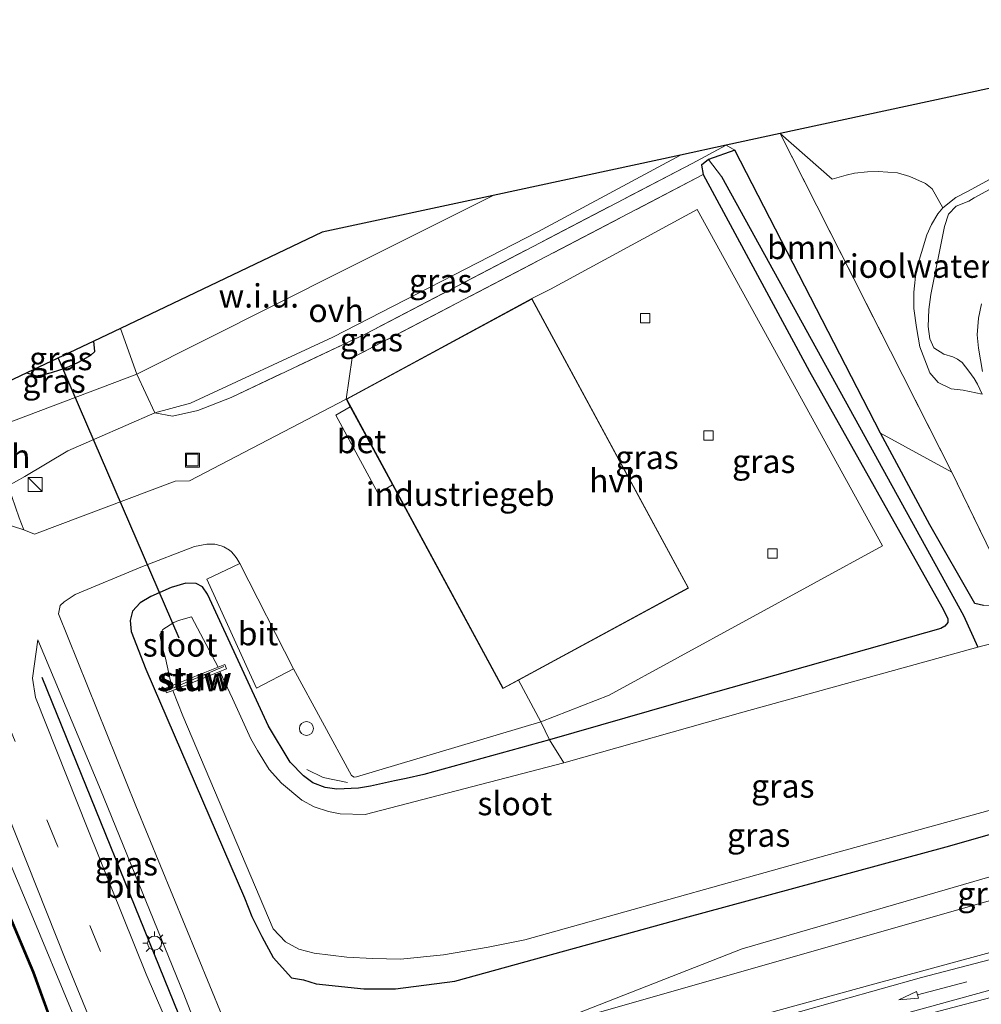
# Model space of a CAD drawing. Units: metres. Extents: x 179999 to 190010, y 550000 to 556250.
# Drawn here: x 188988 to 189091, y 553600 to 553706 of the extents above; entities that cross this region are included whole.
import ezdxf
from ezdxf.enums import TextEntityAlignment as Align

# ---------------------------------------------------------------- set-up
doc = ezdxf.new("R2010")
doc.units = ezdxf.units.M
doc.linetypes.add('IE-TERREINAFSCHEIDING', pattern=[10, 8, -2])
doc.linetypes.add('VW-3-9_STREEP', pattern=[12, 3, -9])
doc.layers.get('0').update_dxf_attribs({"lineweight": 25})
for name, color, linetype in [('B-ME-GR-BOMENRIJ-L-B1', 10, 'Continuous'), ('B-ME-GW-INSTEEKWATERGANG-L-B1', 10, 'Continuous'), ('B-ME-GW-WATERGANG-GREPPEL-L-B1', 10, 'Continuous'), ('B-ME-KG-KADASTRAAL-OPNAMEDTMGRENS-L-B1', 10, 'Continuous'), ('B-ME-KW-DUIKER-L-B1', 10, 'Continuous'), ('B-ME-OB-BESCHOEIING-GV-B6', 10, 'Continuous')]:
    doc.layers.add(name, color=color, linetype=linetype)
for name, color, linetype, lineweight in [('B-ME-GR-BOOM-GV-B6', 93, 'Continuous', 18), ('B-ME-GW-KRUINLIJN-L-B1', 93, 'Continuous', 18), ('B-ME-GW-TEENLIJN-L-B1', 93, 'Continuous', 18), ('B-ME-IE-GRASLAND-GV-B6', 93, 'Continuous', 18), ('B-ME-IE-GRONDWERKLIJN-GROND_INGERICHT-GV-B6', 253, 'Continuous', 18), ('B-ME-IE-GRONDWERKLIJN-GROND_NIETINGERICHT-GV-B6', 253, 'Continuous', 18), ('B-ME-IE-HULPGEOMETRIE-L-B1', 53, 'Continuous', 18), ('B-ME-IE-INRICHTINGSELEMENT-S-B1', 253, 'Continuous', 18), ('B-ME-IE-MEUBILAIR_WEGMEUBILAIR-LICHTMAST-S-B1', 8, 'Continuous', 18), ('B-ME-IE-TERREINAFSCHEIDING-DOORGANG-L-B1', 8, 'IE-TERREINAFSCHEIDING-KUNSTMATIG-OPEN', 18), ('B-ME-IE-TERREINAFSCHEIDING-RASTERHEKWERK-L-B1', 8, 'IE-TERREINAFSCHEIDING', 18), ('B-ME-KG-KADASTRAAL-DAKRAND-L-B1', 13, 'Continuous', 18), ('B-ME-KW-STUW-GV-B6', 173, 'Continuous', 18), ('B-ME-KW-STUW-L-B1', 173, 'Continuous', 18), ('B-ME-MW-MUUR-L-B1', 8, 'IE-TERREINAFSCHEIDING-KUNSTMATIG', 18), ('B-ME-OG-BEBOUWING-GV-B6', 173, 'Continuous', 18), ('B-ME-OG-WATER-GV-B6', 153, 'Continuous', 18), ('B-ME-VH-VERH_SOORT-BETON-OVERIG-GV-B6', 8, 'IE-TERREINAFSCHEIDING-NATUURLIJK-HOUTWAL', 18), ('B-ME-VH-VERH_SOORT-BITUMEN-GV-B6', 8, 'IE-TERREINAFSCHEIDING-NATUURLIJK-HOUTWAL', 18), ('B-ME-VH-VERH_SOORT-HALF_VERHARDING-GV-B6', 8, 'IE-TERREINAFSCHEIDING-NATUURLIJK-HOUTWAL', 18), ('B-ME-VH-VERH_SOORT-ONVERHARD-GV-B6', 8, 'Continuous', 18), ('B-ME-VV-KOLK-S-B1', 8, 'Continuous', 18), ('B-ME-VW-MARKERING-39STREEP-015-L-B1', 255, 'VW-3-9_STREEP', 18), ('B-ME-VW-MARKERING-PIJLRD750-S-B1', 7, 'Continuous', 18), ('B-ME-VW-MARKERING-STREEP-015-L-B1', 7, 'Continuous', 18)]:
    doc.layers.add(name, color=color, linetype=linetype, lineweight=lineweight)
doc.styles.add('NLCS-ISO', font='NLCS-ISO.TTF')
doc.linetypes.add('IE-TERREINAFSCHEIDING-KUNSTMATIG', pattern='A,4,[82,NLCS.SHX,S=0.75,R=90,X=0,Y=0],4,-2', length=10)
doc.linetypes.add('IE-TERREINAFSCHEIDING-KUNSTMATIG-OPEN', pattern='A,7,-1.5,[67,NLCS.SHX,S=0.75,R=0,X=0,Y=0],-1.5', length=10)
doc.linetypes.add('IE-TERREINAFSCHEIDING-NATUURLIJK-HOUTWAL', pattern='A,7,-1.5,[67,NLCS.SHX,S=0.75,R=45,X=0,Y=0],-1.5,7,-1.5,[70,NLCS.SHX,S=0.75,R=0,X=0,Y=0],-1.5', length=20)

# ---------------------------------------------------------------- blocks, each defined once
blk = doc.blocks.new('pijl')
for p, q in [((0, 0, 0.1), (5.45, 0, 0.1)), ((7.5, 0, 0.1), (5.45, 0.375, 0.1)), ((5.45, 0.375, 0.1), (5.45, -0.375, 0.1)), ((5.45, -0.375, 0.1), (7.5, 0, 0.1))]:
    blk.add_line(p, q)
blk = doc.blocks.new('kast')
blk.add_line((-0.75, -0.75), (0.75, 0.75))
blk.add_lwpolyline([(-0.75, 0.75), (0.75, 0.75), (0.75, -0.75), (-0.75, -0.75)], close=True)
blk = doc.blocks.new('dtb')
blk.add_circle((0, 0), 0.75)
blk = doc.blocks.new('lantaarnpaal')
for p, q in [((0, 0.75), (0, 1.25)), ((-0.75, 0), (-1.25, 0)), ((-0.88, 0.88), (-0.53, 0.53)), ((0.53, 0.53), (0.88, 0.88)), ((0.75, 0), (1.25, 0)), ((-0.53, -0.53), (-0.88, -0.88)), ((0, -0.75), (0, -1.25)), ((0.53, -0.53), (0.88, -0.88))]:
    blk.add_line(p, q)
blk.add_circle((0, 0), 0.75)
blk = doc.blocks.new('kolk')
blk.add_lwpolyline([(-0.5, -0.5), (0.5, -0.5), (0.5, 0.5), (-0.5, 0.5)], close=True)
blk = doc.blocks.new('put')
for p, q in [((0.75, 0.75), (-0.75, 0.75)), ((-0.75, 0.75), (-0.75, -0.75)), ((0.75, -0.75), (0.75, 0.75)), ((-0.75, -0.75), (0.75, -0.75))]:
    blk.add_line(p, q)
blk.add_lwpolyline([(-0.625, 0.625), (0.625, 0.625), (0.625, -0.625), (-0.625, -0.625)], close=True)

msp = doc.modelspace()

# ---------------------------------------------------------------- linework, layer by layer
at = {"layer": 'B-ME-GR-BOMENRIJ-L-B1'}
msp.add_line((189006.387, 553596.534, 0.696), (188990.647, 553635.285, 0.698), dxfattribs=at)
at = {"layer": 'B-ME-GR-BOOM-GV-B6'}
msp.add_polyline3d([(189064.556, 553691.571, 0.242), (189063.66, 553692.111, 0.165), (189069.404, 553693.35, -0.096), (189087.717, 553657.212, -0.1), (189080.11, 553661.367, -0.112), (189064.556, 553691.571, 0.242)], dxfattribs=at)
at = {"layer": 'B-ME-GW-INSTEEKWATERGANG-L-B1'}
for points in [[(189091.119, 553642.965, 0.372), (189090.181, 553643.198, 0.381), (189085.363, 553651.575, 0.109), (189080.11, 553661.367, -0.112), (189064.556, 553691.571, 0.242), (189061.758, 553690.568, 0.388), (189061, 553689.986, 0.436), (189061.174, 553688.961, 0.489), (189072.529, 553667.965, 0.518), (189086.677, 553642.821, 0.415), (189087.312, 553641.597, 0.413), (189087.297, 553641.155, 0.413), (189086.98, 553640.776, 0.415), (189086.567, 553640.528, 0.42), (189060.857, 553633.269, 0.464), (189044.797, 553628.631, 0.371), (189031.395, 553624.948, 0.087), (189029.49, 553624.518, 0.065), (189028.251, 553624.256, 0.057), (189025.681, 553623.702, 0.044), (189024.399, 553623.475, 0.034), (189022.098, 553623.377, 0.027), (189020.844, 553623.558, 0.036), (189019.532, 553624.053, 0.034), (189018.535, 553624.782, 0.036), (189017.119, 553626.24, 0.032), (189014.809, 553630.116, 0.017), (189008.536, 553643.669, 0.141), (189008.29, 553644.195, 0.141), (189007.744, 553644.986, 0.141), (189007.077, 553645.331, 0.141), (189005.976, 553645.349, 0.141), (189004.421, 553644.89, 0.138), (189002.247, 553643.935, 0.138), (189001.114, 553643.256, 0.141), (189000.296, 553642.385, 0.144), (189000.02, 553641.381, 0.099), (189000.129, 553640.212, -0.007), (189001.699, 553636.183, -0.126), (189012.234, 553611.775, -0.36), (189013.025, 553609.793, -0.356), (189014.095, 553607.643, -0.305), (189015.31, 553605.397, -0.267), (189017.24, 553603.242, -0.228), (189018.53, 553603.012, -0.207), (189019.898, 553602.611, -0.206), (189024.976, 553602.07, -0.187), (189028.337, 553602.073, -0.174), (189034.679, 553602.89, -0.193), (189059.193, 553609.652, -0.221), (189087.135, 553617.221, -0.211), (189114.195, 553624.928, -0.202)], [(188988.999, 553667.806, 0.025), (188989.995, 553667.5, 0.025), (188990.69, 553667.599, 0.025), (188991.64, 553667.857, 0.025), (188992.538, 553668.124, 0.025), (188993.52, 553668.502, 0.025), (188994.511, 553668.932, 0.025), (188995.855, 553669.679, 0.025), (188996.269, 553670.078, 0.025), (188996.16, 553671.185, 0.025)]]:
    msp.add_polyline3d(points, dxfattribs=at)
at = {"layer": 'B-ME-GW-KRUINLIJN-L-B1'}
for points in [[(189090.957, 553665.544, -0.202), (189090.449, 553666.606, 0.289), (189090.094, 553667.205, 0.394), (189089.549, 553667.995, 0.535), (189088.837, 553668.921, 0.686), (189088.339, 553669.27, 0.741), (189087.824, 553669.515, 0.768), (189086.883, 553669.792, 0.757), (189085.824, 553670.489, 0.732), (189085.369, 553671.449, 0.723), (189085.184, 553672.74, 0.713), (189085.281, 553674.585, 0.716), (189085.475, 553676.168, 0.704), (189086.929, 553683.423, 0.534), (189087.364, 553684.748, 0.508), (189088.207, 553685.586, 0.48), (189089.552, 553686.121, 0.448), (189090.116, 553686.488, 0.447), (189098.021, 553690.8, 0.295)], [(188965.909, 553656.918, 0.534), (188971.572, 553648.379, 0.523), (188977.739, 553637.297, 0.627), (188983.613, 553624.006, 0.69), (188989.118, 553610.963, 0.587), (188994.197, 553598.724, 0.62), (188997.663, 553588.659, 0.583), (189000.409, 553579.808, 0.493), (189001.923, 553571.663, 0.17)], [(189042.531, 553597.418, 0.103), (189092.199, 553611.614, 0.474), (189140.869, 553623.227, 0.736)]]:
    msp.add_polyline3d(points, dxfattribs=at)
at = {"layer": 'B-ME-GW-TEENLIJN-L-B1'}
for points in [[(189093.255, 553689.279, -0.425), (189089.459, 553687.186, -0.4), (189088.166, 553686.518, -0.356), (189086.757, 553685.413, -0.291), (189086.25, 553684.769, -0.278), (189085.563, 553683.63, -0.266), (189085.064, 553682.549, -0.257), (189083.915, 553678.781, -0.238), (189083.667, 553676.423, -0.232), (189083.679, 553674.694, -0.228), (189083.939, 553672.64, -0.227), (189084.317, 553670.592, -0.227), (189085.372, 553667.812, -0.23), (189086.257, 553666.778, -0.234), (189087.646, 553666.092, -0.228), (189088.944, 553665.97, -0.216), (189090.957, 553665.544, -0.202)], [(189140.174, 553627.003, -0.076), (189118.939, 553621.425, -0.263), (189092.022, 553614.086, -0.229), (189065.351, 553606.346, -0.28), (189042.531, 553597.418, 0.103)]]:
    msp.add_polyline3d(points, dxfattribs=at)
at = {"layer": 'B-ME-GW-WATERGANG-GREPPEL-L-B1'}
msp.add_polyline3d([(189063.147, 553688.767, -0.775), (189088.965, 553641.926, -0.935), (189090.512, 553638.526, -1.436)], dxfattribs=at)
at = {"layer": 'B-ME-IE-GRASLAND-GV-B6'}
for points in [[(188988.692, 553651.046, 0.592), (188988.192, 553652.347, 0.589), (188986.999, 553655.733, 0.479), (188988.793, 553656.736, 0.342), (188993.398, 553659.497, 0.174), (189002.67, 553663.533, 0.418), (189004.569, 553663.172, 0.418), (189007.267, 553663.778, 0.418), (189010.817, 553665.174, 0.418), (189025.171, 553671.969, 0.453), (189060.004, 553690.138, 0.443), (189063.66, 553692.111, 0.165), (189064.556, 553691.571, 0.242), (189061.758, 553690.568, 0.388), (189061, 553689.986, 0.436), (189061.174, 553688.961, 0.489), (189023.74, 553669.408, 0.654), (189023.079, 553665.008, 0.719), (189006.378, 553656.299, 0.246), (189004.824, 553656.244, 0.243), (188989.834, 553650.585, 0.595), (188988.692, 553651.046, 0.592)], [(189002.67, 553663.533, 0.418), (189006.485, 553664.558, 0.37), (189021.652, 553671.608, 0.264), (189043.538, 553682.877, 0.362), (189058.778, 553691.058, 0.294), (189063.66, 553692.111, 0.165), (189060.004, 553690.138, 0.443), (189025.171, 553671.969, 0.453), (189010.817, 553665.174, 0.418), (189007.267, 553663.778, 0.418), (189004.569, 553663.172, 0.418), (189002.67, 553663.533, 0.418)], [(189090.512, 553638.526, -1.436), (189088.965, 553641.926, -0.935), (189063.147, 553688.767, -0.775), (189061.758, 553690.568, 0.388), (189064.556, 553691.571, 0.242), (189080.11, 553661.367, -0.112), (189085.363, 553651.575, 0.109), (189090.181, 553643.198, 0.381), (189091.119, 553642.965, 0.372), (189092.371, 553643.041, 0.366), (189093.607, 553643.251, 0.365), (189118.105, 553648.875, -0.284), (189135.435, 553652.75, -0.345), (189135.768, 553650.941, -1.469), (189110.622, 553643.804, -1.443), (189090.512, 553638.526, -1.436)], [(189090.512, 553638.526, -1.436), (189065.408, 553631.58, -1.438), (189046.31, 553626.171, -1.435), (189044.797, 553628.631, 0.371), (189060.857, 553633.269, 0.464), (189086.567, 553640.528, 0.42), (189086.98, 553640.776, 0.415), (189087.297, 553641.155, 0.413), (189087.312, 553641.597, 0.413), (189086.677, 553642.821, 0.415), (189072.529, 553667.965, 0.518), (189061.174, 553688.961, 0.489), (189061, 553689.986, 0.436), (189061.758, 553690.568, 0.388), (189063.147, 553688.767, -0.775), (189088.965, 553641.926, -0.935), (189090.512, 553638.526, -1.436)], [(189098.021, 553690.8, 0.295), (189090.116, 553686.488, 0.447), (189089.552, 553686.121, 0.448), (189088.207, 553685.586, 0.48), (189087.364, 553684.748, 0.508), (189086.929, 553683.423, 0.534), (189085.475, 553676.168, 0.704), (189085.281, 553674.585, 0.716), (189085.184, 553672.74, 0.713), (189085.369, 553671.449, 0.723), (189085.824, 553670.489, 0.732), (189086.883, 553669.792, 0.757), (189087.824, 553669.515, 0.768), (189088.339, 553669.27, 0.741), (189088.837, 553668.921, 0.686), (189089.549, 553667.995, 0.535), (189090.094, 553667.205, 0.394), (189090.449, 553666.606, 0.289), (189090.957, 553665.544, -0.202), (189088.944, 553665.97, -0.216), (189087.646, 553666.092, -0.228), (189086.257, 553666.778, -0.234), (189085.372, 553667.812, -0.23), (189084.317, 553670.592, -0.227), (189083.939, 553672.64, -0.227), (189083.679, 553674.694, -0.228), (189083.667, 553676.423, -0.232), (189083.915, 553678.781, -0.238), (189085.064, 553682.549, -0.257), (189085.563, 553683.63, -0.266), (189086.25, 553684.769, -0.278), (189086.757, 553685.413, -0.291), (189088.166, 553686.518, -0.356), (189089.459, 553687.186, -0.4), (189093.255, 553689.279, -0.425)], [(189023.079, 553665.008, 0.719), (189023.74, 553669.408, 0.654), (189061.174, 553688.961, 0.489), (189072.529, 553667.965, 0.518), (189086.677, 553642.821, 0.415), (189087.312, 553641.597, 0.413), (189087.297, 553641.155, 0.413), (189086.98, 553640.776, 0.415), (189086.567, 553640.528, 0.42), (189060.857, 553633.269, 0.464), (189044.797, 553628.631, 0.371), (189043.87, 553630.548, 0.593), (189051.161, 553633.392, 0.471), (189080.336, 553649.342, 0.433), (189060.545, 553685.258, 0.545), (189044.891, 553676.734, 0.561), (189042.909, 553675.743, 0.719), (189023.079, 553665.008, 0.719)], [(188988.999, 553667.806, 0.025), (188989.995, 553667.5, 0.025), (188990.69, 553667.599, 0.025), (188991.64, 553667.857, 0.025), (188992.538, 553668.124, 0.025), (188993.52, 553668.502, 0.025), (188994.511, 553668.932, 0.025), (188995.855, 553669.679, 0.025), (188996.269, 553670.078, 0.025), (188996.16, 553671.185, 0.025), (188999.002, 553672.54, 0.381), (189000.758, 553667.667, 0.381), (188983.886, 553661.313, 0.265), (188983.071, 553665.011, 0.265), (188988.999, 553667.806, 0.025)], [(188996.16, 553671.185, 0.025), (188996.269, 553670.078, 0.025), (188995.855, 553669.679, 0.025), (188994.511, 553668.932, 0.025), (188993.52, 553668.502, 0.025), (188992.538, 553668.124, 0.025), (188991.64, 553667.857, 0.025), (188990.69, 553667.599, 0.025), (188989.995, 553667.5, 0.025), (188988.999, 553667.806, 0.025), (188996.16, 553671.185, 0.025)], [(189080.11, 553661.367, -0.112), (189087.717, 553657.212, -0.1), (189093.852, 553644.604, 0.262), (189135.178, 553654.146, 0.058), (189135.435, 553652.75, -0.345), (189118.105, 553648.875, -0.284), (189093.607, 553643.251, 0.365), (189092.371, 553643.041, 0.366), (189091.119, 553642.965, 0.372), (189090.181, 553643.198, 0.381), (189085.363, 553651.575, 0.109), (189080.11, 553661.367, -0.112)], [(188963.976, 553656.007, -0.338), (188965.909, 553656.918, 0.534), (188971.572, 553648.379, 0.523), (188977.739, 553637.297, 0.627), (188983.613, 553624.006, 0.69), (188989.118, 553610.963, 0.587), (188994.197, 553598.724, 0.62), (188997.663, 553588.659, 0.583), (189000.409, 553579.808, 0.493), (189001.923, 553571.663, 0.17), (188999.562, 553577.163, 0.17), (188996.315, 553585.767, 0.17), (188989.741, 553603.863, 0.17), (188983.264, 553619.133, 0.17), (188979.03, 553628.24, 0.17), (188978.939, 553628.198, -0.338), (188972.995, 553639.392, -0.338), (188963.976, 553656.007, -0.338)], [(189009.84, 553599.198, 0.588), (189000.647, 553621.599, 0.64), (188992.398, 553642.095, 0.555), (188992.576, 553642.966, 0.553), (188992.989, 553643.37, 0.551), (188993.618, 553643.814, 0.55), (188994.169, 553644.153, 0.542), (189001.16, 553647.054, 0.343), (189006.896, 553649.258, 0.296), (189008.223, 553649.513, 0.303), (189009.082, 553649.514, 0.333), (189009.735, 553649.36, 0.358), (189010.021, 553649.25, 0.362), (189010.629, 553648.886, 0.386), (189010.843, 553648.698, 0.394), (189011.26, 553648.226, 0.407), (189011.421, 553647.995, 0.425), (189011.75, 553647.461, 0.438), (189008.235, 553645.803, 0.247), (189013.506, 553634.157, 0.11), (189017.463, 553636.233, 0.297), (189023.647, 553624.845, 0.296), (189023.948, 553624.662, 0.276), (189024.176, 553624.709, 0.275), (189043.87, 553630.548, 0.593)], [(189114.195, 553624.928, -0.202), (189087.135, 553617.221, -0.211), (189059.193, 553609.652, -0.221), (189034.679, 553602.89, -0.193), (189028.337, 553602.073, -0.174), (189024.976, 553602.07, -0.187), (189019.898, 553602.611, -0.206), (189018.53, 553603.012, -0.207), (189017.24, 553603.242, -0.228), (189015.31, 553605.397, -0.267), (189014.095, 553607.643, -0.305), (189013.025, 553609.793, -0.356), (189012.234, 553611.775, -0.36), (189001.699, 553636.183, -0.126), (189000.129, 553640.212, -0.007), (189000.02, 553641.381, 0.099), (189000.296, 553642.385, 0.144), (189001.114, 553643.256, 0.141), (189002.247, 553643.935, 0.138), (189004.421, 553644.89, 0.138), (189005.976, 553645.349, 0.141), (189007.077, 553645.331, 0.141), (189007.744, 553644.986, 0.141), (189008.29, 553644.195, 0.141), (189008.536, 553643.669, 0.141), (189014.809, 553630.116, 0.017), (189017.119, 553626.24, 0.032), (189018.535, 553624.782, 0.036), (189019.532, 553624.053, 0.034), (189020.844, 553623.558, 0.036), (189022.098, 553623.377, 0.027), (189024.399, 553623.475, 0.034), (189025.681, 553623.702, 0.044), (189028.251, 553624.256, 0.057), (189029.49, 553624.518, 0.065), (189031.395, 553624.948, 0.087), (189044.797, 553628.631, 0.371), (189046.31, 553626.171, -1.435), (189025.132, 553620.655, -1.438), (189022.45, 553620.736, -1.439), (189021.195, 553620.985, -1.44), (189019.67, 553621.505, -1.44), (189018.368, 553622.196, -1.438), (189016.198, 553624.02, -1.432), (189014.862, 553625.481, -1.418), (189013.628, 553627.516, -1.409), (189012.905, 553628.741, -1.404), (189010.971, 553633.046, -1.421), (189009.612, 553635.921, -1.421), (189010.334, 553636.209, -0.765), (189010.141, 553636.691, -0.765), (189009.411, 553636.399, -1.446)], [(189043.87, 553630.548, 0.593), (189044.797, 553628.631, 0.371), (189031.395, 553624.948, 0.087), (189029.49, 553624.518, 0.065), (189028.251, 553624.256, 0.057), (189025.681, 553623.702, 0.044), (189024.399, 553623.475, 0.034), (189022.098, 553623.377, 0.027), (189020.844, 553623.558, 0.036), (189019.532, 553624.053, 0.034), (189018.535, 553624.782, 0.036), (189017.119, 553626.24, 0.032), (189014.809, 553630.116, 0.017), (189008.536, 553643.669, 0.141), (189008.29, 553644.195, 0.141), (189007.744, 553644.986, 0.141), (189007.077, 553645.331, 0.141), (189005.976, 553645.349, 0.141), (189004.421, 553644.89, 0.138), (189002.247, 553643.935, 0.138), (189001.114, 553643.256, 0.141), (189000.296, 553642.385, 0.144), (189000.02, 553641.381, 0.099), (189000.129, 553640.212, -0.007), (189001.699, 553636.183, -0.126), (189012.234, 553611.775, -0.36), (189013.025, 553609.793, -0.356), (189014.095, 553607.643, -0.305), (189015.31, 553605.397, -0.267), (189017.24, 553603.242, -0.228), (189018.53, 553603.012, -0.207), (189019.898, 553602.611, -0.206), (189024.976, 553602.07, -0.187), (189028.337, 553602.073, -0.174), (189034.679, 553602.89, -0.193), (189059.193, 553609.652, -0.221), (189087.135, 553617.221, -0.211), (189114.195, 553624.928, -0.202)], [(189009.411, 553636.399, -1.446), (189006.582, 553641.761, -1.446), (189005.212, 553641.379, -1.446), (189004.689, 553641.177, -1.446), (189003.525, 553640.404, -1.446), (189003.191, 553639.865, -1.446), (189003.438, 553638.574, -1.446), (189003.792, 553637.374, -1.446), (189004.45, 553634.411, -1.446), (189003.723, 553634.119, -0.765), (189003.911, 553633.647, -0.765), (189004.583, 553633.915, -1.421), (189005.649, 553631.209, -1.446), (189015.298, 553608.481, -1.456), (189016.624, 553607.099, -1.458), (189018.041, 553606.306, -1.467), (189019.681, 553605.866, -1.476), (189023.145, 553605.432, -1.492), (189025.905, 553605.304, -1.504), (189028.891, 553605.242, -1.509), (189033.49, 553605.688, -1.513), (189038.246, 553606.53, -1.52), (189042.156, 553607.304, -1.527), (189046.36, 553608.483, -1.529), (189074.263, 553616.302, -1.568), (189100.599, 553623.564, -1.558)], [(188990.192, 553639.318, 0.563), (188996.868, 553623.353, 0.576), (189005.756, 553601.484, 0.53), (189009.629, 553591.514, 0.529), (189008.229, 553592.8, 0.557), (189006.83, 553594.386, 0.596), (189005.167, 553596.703, 0.647), (189003.646, 553599.249, 0.724), (189001.727, 553603.633, 0.788), (188995.533, 553619.114, 0.84), (188989.942, 553633.165, 0.731), (188989.629, 553635.232, 0.659), (188990.192, 553639.318, 0.563)], [(188983.779, 553628.63, 0.707), (188993.163, 553605.088, 0.689), (189000.807, 553586.4, 0.677)], [(189140.174, 553627.003, -0.076), (189140.869, 553623.227, 0.736), (189092.199, 553611.614, 0.474), (189042.531, 553597.418, 0.103), (189065.351, 553606.346, -0.28), (189092.022, 553614.086, -0.229), (189118.939, 553621.425, -0.263), (189140.174, 553627.003, -0.076)], [(188994.197, 553598.724, 0.62), (188989.118, 553610.963, 0.587), (188983.613, 553624.006, 0.69)], [(189092.022, 553614.086, -0.229), (189065.351, 553606.346, -0.28), (189042.531, 553597.418, 0.103), (189092.199, 553611.614, 0.474)], [(189077.825, 553597.449, 0.694), (189101.88, 553603.759, 0.728), (189125.488, 553609.746, 0.752), (189142.663, 553613.481, 1.078)], [(189099.68, 553608.079, 0.725), (189079.106, 553602.498, 0.643), (189054.691, 553595.769, 0.663)]]:
    msp.add_polyline3d(points, dxfattribs=at)
at = {"layer": 'B-ME-IE-GRONDWERKLIJN-GROND_INGERICHT-GV-B6'}
msp.add_polyline3d([(189093.852, 553644.604, 0.262), (189087.717, 553657.212, -0.1), (189069.404, 553693.35, -0.096), (189074.947, 553688.492, -0.291), (189076.447, 553688.914, -0.291), (189077.342, 553689.105, -0.291), (189078.717, 553689.25, -0.291), (189079.861, 553689.298, -0.291), (189081.925, 553689.14, -0.291), (189083.262, 553688.769, -0.291), (189084.934, 553688.022, -0.291), (189085.644, 553687.466, -0.291), (189086.757, 553685.413, -0.291), (189086.25, 553684.769, -0.278), (189085.563, 553683.63, -0.266), (189085.064, 553682.549, -0.257), (189083.915, 553678.781, -0.238), (189083.667, 553676.423, -0.232), (189083.679, 553674.694, -0.228), (189083.939, 553672.64, -0.227), (189084.317, 553670.592, -0.227), (189085.372, 553667.812, -0.23), (189086.257, 553666.778, -0.234), (189087.646, 553666.092, -0.228), (189088.944, 553665.97, -0.216), (189090.957, 553665.544, -0.202), (189090.449, 553666.606, 0.289), (189090.094, 553667.205, 0.394), (189089.549, 553667.995, 0.535), (189088.837, 553668.921, 0.686), (189088.339, 553669.27, 0.741), (189087.824, 553669.515, 0.768), (189086.883, 553669.792, 0.757), (189085.824, 553670.489, 0.732), (189085.369, 553671.449, 0.723), (189085.184, 553672.74, 0.713), (189085.281, 553674.585, 0.716), (189085.475, 553676.168, 0.704), (189086.929, 553683.423, 0.534), (189087.364, 553684.748, 0.508), (189088.207, 553685.586, 0.48), (189089.552, 553686.121, 0.448), (189090.116, 553686.488, 0.447), (189098.021, 553690.8, 0.295)], dxfattribs=at)
at = {"layer": 'B-ME-IE-GRONDWERKLIJN-GROND_NIETINGERICHT-GV-B6'}
msp.add_polyline3d([(189000.758, 553667.667, 0.381), (188999.002, 553672.54, 0.381), (189020.533, 553682.806, -0.027), (189038.784, 553686.744, 0.355), (189022.759, 553678.716, 0.342), (189000.758, 553667.667, 0.381)], dxfattribs=at)
at = {"layer": 'B-ME-IE-HULPGEOMETRIE-L-B1'}
msp.add_line((189061.758, 553690.568, 0.388), (189063.147, 553688.767, -0.775), dxfattribs=at)
at = {"layer": 'B-ME-IE-TERREINAFSCHEIDING-DOORGANG-L-B1'}
for p, q in [((189000.758, 553667.667, 0.381), (189002.67, 553663.533, 0.418)), ((189041.479, 553635.006, 0.719), (189043.87, 553630.548, 0.593))]:
    msp.add_line(p, q, dxfattribs=at)
at = {"layer": 'B-ME-IE-TERREINAFSCHEIDING-RASTERHEKWERK-L-B1'}
msp.add_line((188999.002, 553672.54, 0.381), (189000.758, 553667.667, 0.381), dxfattribs=at)
for points in [[(189069.404, 553693.35, -0.096), (189087.717, 553657.212, -0.1), (189093.852, 553644.604, 0.262), (189135.178, 553654.146, 0.058)], [(189063.66, 553692.111, 0.165), (189060.004, 553690.138, 0.443), (189025.171, 553671.969, 0.453), (189010.817, 553665.174, 0.418), (189007.267, 553663.778, 0.418), (189004.569, 553663.172, 0.418), (189002.67, 553663.533, 0.418)], [(189061.174, 553688.961, 0.489), (189023.74, 553669.408, 0.654), (189023.079, 553665.008, 0.719)], [(189043.87, 553630.548, 0.593), (189044.797, 553628.631, 0.371), (189046.31, 553626.171, -1.435)], [(189023.225, 553624.093, 0.271), (189020.641, 553624.614, 0.271), (189018.89, 553625.47, 0.271)]]:
    msp.add_polyline3d(points, dxfattribs=at)
at = {"layer": 'B-ME-KG-KADASTRAAL-DAKRAND-L-B1'}
msp.add_polyline3d([(189039.83, 553634.17, 6.959), (189023.146, 553664.988, 6.997), (189042.889, 553675.675, 6.996), (189059.572, 553644.857, 6.958), (189039.83, 553634.17, 6.959)], dxfattribs=at)
at = {"layer": 'B-ME-KG-KADASTRAAL-OPNAMEDTMGRENS-L-B1'}
msp.add_polyline3d([(189125.724, 553705.501, -0.457), (189069.404, 553693.35, -0.096), (189063.66, 553692.111, 0.165), (189058.778, 553691.058, 0.294), (189038.784, 553686.744, 0.355), (189020.533, 553682.806, -0.027), (188999.002, 553672.54, 0.381), (188996.16, 553671.185, 0.025), (188988.999, 553667.806, 0.025), (188983.071, 553665.011, 0.265)], dxfattribs=at)
at = {"layer": 'B-ME-KW-DUIKER-L-B1'}
msp.add_line((188992.359, 553669.39, -1.479), (189005.216, 553639.521, -1.478), dxfattribs=at)
at = {"layer": 'B-ME-KW-STUW-GV-B6'}
msp.add_polyline3d([(189004.45, 553634.411, -1.446), (189009.411, 553636.399, -1.446), (189010.141, 553636.691, -0.765), (189010.334, 553636.209, -0.765), (189009.612, 553635.921, -1.421), (189004.583, 553633.915, -1.421), (189003.911, 553633.647, -0.765), (189003.723, 553634.119, -0.765), (189004.45, 553634.411, -1.446)], dxfattribs=at)
at = {"layer": 'B-ME-KW-STUW-L-B1'}
msp.add_line((189010.024, 553636.454, -0.743), (189004.048, 553633.924, -0.743), dxfattribs=at)
at = {"layer": 'B-ME-MW-MUUR-L-B1'}
msp.add_polyline3d([(189091.013, 553667.952, 1.363), (189090.564, 553670.437, 1.352), (189090.438, 553671.872, 1.347), (189090.582, 553673.639, 1.342), (189090.903, 553675.185, 1.339)], dxfattribs=at)
at = {"layer": 'B-ME-OB-BESCHOEIING-GV-B6'}
for points in [[(188996.222, 553585.733, -0.338), (188989.648, 553603.826, -0.338), (188983.172, 553619.093, -0.338)], [(188983.264, 553619.133, 0.17), (188989.741, 553603.863, 0.17), (188996.315, 553585.767, 0.17)]]:
    msp.add_polyline3d(points, dxfattribs=at)
at = {"layer": 'B-ME-OG-BEBOUWING-GV-B6'}
msp.add_polyline3d([(189023.528, 553664.177, 0.719), (189023.079, 553665.008, 0.719), (189042.909, 553675.743, 0.719), (189059.64, 553644.837, 0.719), (189041.479, 553635.006, 0.719), (189039.81, 553634.102, 0.719), (189028.034, 553655.854, 0.719), (189023.528, 553664.177, 0.719)], dxfattribs=at)
at = {"layer": 'B-ME-OG-WATER-GV-B6'}
for points in [[(189090.512, 553638.526, -1.436), (189110.622, 553643.804, -1.443)], [(189009.411, 553636.399, -1.446), (189004.45, 553634.411, -1.446), (189003.792, 553637.374, -1.446), (189003.438, 553638.574, -1.446), (189003.191, 553639.865, -1.446), (189003.525, 553640.404, -1.446), (189004.689, 553641.177, -1.446), (189005.212, 553641.379, -1.446), (189006.582, 553641.761, -1.446), (189009.411, 553636.399, -1.446)], [(189100.599, 553623.564, -1.558), (189074.263, 553616.302, -1.568), (189046.36, 553608.483, -1.529), (189042.156, 553607.304, -1.527), (189038.246, 553606.53, -1.52), (189033.49, 553605.688, -1.513), (189028.891, 553605.242, -1.509), (189025.905, 553605.304, -1.504), (189023.145, 553605.432, -1.492), (189019.681, 553605.866, -1.476), (189018.041, 553606.306, -1.467), (189016.624, 553607.099, -1.458), (189015.298, 553608.481, -1.456), (189005.649, 553631.209, -1.446), (189004.583, 553633.915, -1.421), (189009.612, 553635.921, -1.421), (189010.971, 553633.046, -1.421), (189012.905, 553628.741, -1.404), (189013.628, 553627.516, -1.409), (189014.862, 553625.481, -1.418), (189016.198, 553624.02, -1.432), (189018.368, 553622.196, -1.438), (189019.67, 553621.505, -1.44), (189021.195, 553620.985, -1.44), (189022.45, 553620.736, -1.439), (189025.132, 553620.655, -1.438), (189046.31, 553626.171, -1.435), (189065.408, 553631.58, -1.438), (189090.512, 553638.526, -1.436)], [(188983.172, 553619.093, -0.338), (188989.648, 553603.826, -0.338), (188996.222, 553585.733, -0.338), (188999.469, 553577.126, -0.338), (189004.027, 553566.507, -0.338), (189012.412, 553549.702, -0.338), (189023.693, 553528.521, -0.338), (189034.491, 553507.647, -0.338), (189046.905, 553484.373, -0.338), (189052.786, 553474.854, -0.338), (189064.22, 553457.554, -0.338), (189073.99, 553443.129, -0.338), (189083.108, 553428.552, -0.338), (189095.495, 553405.566, -0.338), (189108.54, 553381.33, -0.338)]]:
    msp.add_polyline3d(points, dxfattribs=at)
at = {"layer": 'B-ME-VH-VERH_SOORT-BETON-OVERIG-GV-B6'}
msp.add_polyline3d([(189023.528, 553664.177, 0.719), (189028.034, 553655.854, 0.719), (189026.5, 553654.929, 0.719), (189021.993, 553663.289, 0.719), (189023.528, 553664.177, 0.719)], dxfattribs=at)
at = {"layer": 'B-ME-VH-VERH_SOORT-BITUMEN-GV-B6'}
for points in [[(189069.404, 553693.35, -0.096), (189125.724, 553705.501, -0.457)], [(189093.255, 553689.279, -0.425), (189089.459, 553687.186, -0.4), (189088.166, 553686.518, -0.356), (189086.757, 553685.413, -0.291), (189085.644, 553687.466, -0.291), (189084.934, 553688.022, -0.291), (189083.262, 553688.769, -0.291), (189081.925, 553689.14, -0.291), (189079.861, 553689.298, -0.291), (189078.717, 553689.25, -0.291), (189077.342, 553689.105, -0.291), (189076.447, 553688.914, -0.291), (189074.947, 553688.492, -0.291), (189069.404, 553693.35, -0.096)], [(188981.276, 553653.438, 0.766), (188988.692, 553651.046, 0.592), (188989.834, 553650.585, 0.595), (189004.824, 553656.244, 0.243), (189006.378, 553656.299, 0.246), (189023.079, 553665.008, 0.719), (189023.528, 553664.177, 0.719), (189021.993, 553663.289, 0.719), (189026.5, 553654.929, 0.719), (189028.034, 553655.854, 0.719), (189039.81, 553634.102, 0.719), (189041.479, 553635.006, 0.719), (189043.87, 553630.548, 0.593), (189024.176, 553624.709, 0.275), (189023.948, 553624.662, 0.276), (189023.647, 553624.845, 0.296), (189017.463, 553636.233, 0.297), (189011.75, 553647.461, 0.438), (189011.421, 553647.995, 0.425), (189011.26, 553648.226, 0.407), (189010.843, 553648.698, 0.394), (189010.629, 553648.886, 0.386), (189010.021, 553649.25, 0.362), (189009.735, 553649.36, 0.358), (189009.082, 553649.514, 0.333), (189008.223, 553649.513, 0.303), (189006.896, 553649.258, 0.296), (189001.16, 553647.054, 0.343), (188994.169, 553644.153, 0.542), (188993.618, 553643.814, 0.55), (188992.989, 553643.37, 0.551), (188992.576, 553642.966, 0.553), (188992.398, 553642.095, 0.555), (189000.647, 553621.599, 0.64), (189009.84, 553599.198, 0.588)], [(189017.463, 553636.233, 0.297), (189013.506, 553634.157, 0.11), (189008.235, 553645.803, 0.247), (189011.75, 553647.461, 0.438), (189017.463, 553636.233, 0.297)], [(188990.192, 553639.318, 0.563), (188989.629, 553635.232, 0.659), (188989.942, 553633.165, 0.731), (188995.533, 553619.114, 0.84), (189001.727, 553603.633, 0.788), (189003.646, 553599.249, 0.724), (189005.167, 553596.703, 0.647), (189006.83, 553594.386, 0.596), (189008.229, 553592.8, 0.557), (189009.629, 553591.514, 0.529), (189005.756, 553601.484, 0.53), (188996.868, 553623.353, 0.576), (188990.192, 553639.318, 0.563)], [(189000.807, 553586.4, 0.677), (188993.163, 553605.088, 0.689), (188983.779, 553628.63, 0.707)], [(189054.691, 553595.769, 0.663), (189079.106, 553602.498, 0.643), (189099.68, 553608.079, 0.725), (189120.483, 553613.255, 0.813), (189141.822, 553618.046, 1.051), (189142.663, 553613.481, 1.078), (189125.488, 553609.746, 0.752), (189101.88, 553603.759, 0.728), (189077.825, 553597.449, 0.694)]]:
    msp.add_polyline3d(points, dxfattribs=at)
at = {"layer": 'B-ME-VH-VERH_SOORT-HALF_VERHARDING-GV-B6'}
for points in [[(189042.909, 553675.743, 0.719), (189044.891, 553676.734, 0.561), (189060.545, 553685.258, 0.545), (189080.336, 553649.342, 0.433), (189051.161, 553633.392, 0.471), (189043.87, 553630.548, 0.593), (189041.479, 553635.006, 0.719), (189059.64, 553644.837, 0.719), (189042.909, 553675.743, 0.719)], [(188981.561, 553660.483, 0.37), (188983.886, 553661.313, 0.265), (189000.758, 553667.667, 0.381), (189002.67, 553663.533, 0.418), (188993.398, 553659.497, 0.174), (188988.793, 553656.736, 0.342), (188986.999, 553655.733, 0.479), (188988.192, 553652.347, 0.589), (188988.692, 553651.046, 0.592), (188981.276, 553653.438, 0.766), (188978.413, 553660.85, 0.637), (188979.486, 553660.269, 0.554), (188980.131, 553660.15, 0.52), (188980.721, 553660.241, 0.466), (188981.561, 553660.483, 0.37)]]:
    msp.add_polyline3d(points, dxfattribs=at)
at = {"layer": 'B-ME-VH-VERH_SOORT-ONVERHARD-GV-B6'}
msp.add_polyline3d([(189002.67, 553663.533, 0.418), (189000.758, 553667.667, 0.381), (189022.759, 553678.716, 0.342), (189038.784, 553686.744, 0.355), (189058.778, 553691.058, 0.294), (189043.538, 553682.877, 0.362), (189021.652, 553671.608, 0.264), (189006.485, 553664.558, 0.37), (189002.67, 553663.533, 0.418)], dxfattribs=at)
at = {"layer": 'B-ME-VW-MARKERING-39STREEP-015-L-B1'}
msp.add_polyline3d([(189044.872, 553504.75, 0.673), (189040.867, 553512.373, 0.673), (189033.455, 553526.791, 0.663), (189027.98, 553537.347, 0.663), (189024.018, 553545.149, 0.687), (189022.477, 553548.112, 0.673), (189017.893, 553557.271, 0.703), (189015.821, 553561.605, 0.757), (189010.547, 553573.051, 0.81), (189001.387, 553594.944, 0.843), (188992.27, 553617.331, 0.883), (188983.177, 553639.778, 0.817), (188974.597, 553661.015, 0.806)], dxfattribs=at)
at = {"layer": 'B-ME-VW-MARKERING-STREEP-015-L-B1'}
for points in [[(189014.561, 553587.991, 0.617), (189018.597, 553586.997, 0.616), (189021.193, 553586.635, 0.623), (189023.421, 553586.656, 0.636), (189025.766, 553587.057, 0.648), (189030.022, 553588.134, 0.666), (189048.018, 553593.077, 0.738), (189067.287, 553598.42, 0.731), (189084.486, 553603.28, 0.657), (189103.854, 553608.324, 0.739), (189123.037, 553612.991, 0.909), (189141.955, 553617.327, 1.06)], [(189142.52, 553614.258, 1.123), (189114.512, 553607.823, 0.794), (189096.429, 553603.207, 0.74), (189073.949, 553597.014, 0.752), (189055.541, 553591.905, 0.781), (189045.098, 553589.02, 0.728), (189035.686, 553586.423, 0.647), (189033.239, 553585.73, 0.638), (189031.228, 553585.046, 0.631), (189029.496, 553584.081, 0.625), (189027.689, 553582.957, 0.62), (189025.641, 553581.512, 0.614), (189023.713, 553579.579, 0.623), (189022.023, 553577.155, 0.652), (189020.574, 553574.115, 0.652)]]:
    msp.add_polyline3d(points, dxfattribs=at)

# ---------------------------------------------------------------- block references
at = {"layer": 'B-ME-IE-INRICHTINGSELEMENT-S-B1', "rotation": 90}
for name, p in [('put', (189006.678, 553658.497, 0.753)), ('kast', (188989.91, 553655.902, 0.592)), ('dtb', (189018.847, 553629.851, 0.359))]:
    msp.add_blockref(name, p, dxfattribs=at)
at = {"layer": 'B-ME-IE-MEUBILAIR_WEGMEUBILAIR-LICHTMAST-S-B1', "rotation": 90}
msp.add_blockref('lantaarnpaal', (189002.637, 553606.944, 0.66), dxfattribs=at)
at = {"layer": 'B-ME-VV-KOLK-S-B1', "rotation": 90}
for p in [(189054.993, 553673.643, 0.471), (189061.76, 553661.127, 0.47), (189068.574, 553648.54, 0.467)]:
    msp.add_blockref('kolk', p, dxfattribs=at)
at = {"layer": 'B-ME-VW-MARKERING-PIJLRD750-S-B1', "rotation": 194.8}
msp.add_blockref('pijl', (189089.338, 553602.817, 0.818), dxfattribs=at)

# ---------------------------------------------------------------- texts
at = {"layer": 'B-ME-GR-BOOM-GV-B6', "ltscale": 0.2, "style": 'NLCS-ISO'}
msp.add_text('bmn', height=2.5, dxfattribs=at).set_placement((189071.6672, 553681.197), align=Align.MIDDLE_CENTER)
at = {"layer": 'B-ME-IE-GRASLAND-GV-B6', "ltscale": 0.2, "style": 'NLCS-ISO'}
for p in [(189033.165, 553677.6415), (189025.7775, 553671.348), (188992.634, 553669.3425), (188991.9145, 553666.9265), (189055.1955, 553658.796), (189067.6545, 553658.3695), (189069.6895, 553623.7095), (189067.11, 553618.474), (188999.629, 553615.416), (189091.7, 553612.2105)]:
    msp.add_text('gras', height=2.5, dxfattribs=at).set_placement(p, align=Align.MIDDLE_CENTER)
at = {"layer": 'B-ME-IE-GRONDWERKLIJN-GROND_INGERICHT-GV-B6', "ltscale": 0.2, "style": 'NLCS-ISO'}
msp.add_text('rioolwater.z.install', height=2.5, dxfattribs=at).set_placement((189090.4227, 553679.2016), align=Align.MIDDLE_CENTER)
at = {"layer": 'B-ME-IE-GRONDWERKLIJN-GROND_NIETINGERICHT-GV-B6', "ltscale": 0.2, "style": 'NLCS-ISO'}
msp.add_text('w.i.u.', height=2.5, dxfattribs=at).set_placement((189013.7657, 553676.0233), align=Align.MIDDLE_CENTER)
at = {"layer": 'B-ME-KW-STUW-GV-B6', "ltscale": 0.2, "style": 'NLCS-ISO'}
msp.add_text('stuw', height=2.5, dxfattribs=at).set_placement((189006.735, 553635.0803), align=Align.MIDDLE_CENTER)
at = {"layer": 'B-ME-KW-STUW-L-B1', "ltscale": 0.2, "style": 'NLCS-ISO'}
msp.add_text('stuw', height=2.5, dxfattribs=at).set_placement((189007.036, 553635.189), align=Align.MIDDLE_CENTER)
at = {"layer": 'B-ME-OG-BEBOUWING-GV-B6', "ltscale": 0.2, "style": 'NLCS-ISO'}
msp.add_text('industriegeb', height=2.5, dxfattribs=at).set_placement((189035.2509, 553654.863), align=Align.MIDDLE_CENTER)
at = {"layer": 'B-ME-OG-WATER-GV-B6', "ltscale": 0.2, "style": 'NLCS-ISO'}
for p in [(189005.3701, 553638.7743), (189041.0903, 553621.8441)]:
    msp.add_text('sloot', height=2.5, dxfattribs=at).set_placement(p, align=Align.MIDDLE_CENTER)
at = {"layer": 'B-ME-VH-VERH_SOORT-BETON-OVERIG-GV-B6', "ltscale": 0.2, "style": 'NLCS-ISO'}
msp.add_text('bet', height=2.5, dxfattribs=at).set_placement((189024.7166, 553660.4852), align=Align.MIDDLE_CENTER)
at = {"layer": 'B-ME-VH-VERH_SOORT-BITUMEN-GV-B6', "ltscale": 0.2, "style": 'NLCS-ISO'}
for p in [(189013.6834, 553639.9774), (188999.4877, 553613.0207)]:
    msp.add_text('bit', height=2.5, dxfattribs=at).set_placement(p, align=Align.MIDDLE_CENTER)
at = {"layer": 'B-ME-VH-VERH_SOORT-HALF_VERHARDING-GV-B6', "ltscale": 0.2, "style": 'NLCS-ISO'}
for p in [(188986.4358, 553658.9191), (189051.9711, 553656.2892)]:
    msp.add_text('hvh', height=2.5, dxfattribs=at).set_placement(p, align=Align.MIDDLE_CENTER)
at = {"layer": 'B-ME-VH-VERH_SOORT-ONVERHARD-GV-B6', "ltscale": 0.2, "style": 'NLCS-ISO'}
msp.add_text('ovh', height=2.5, dxfattribs=at).set_placement((189022.0104, 553674.4771), align=Align.MIDDLE_CENTER)

doc.saveas('drawing.dxf')
